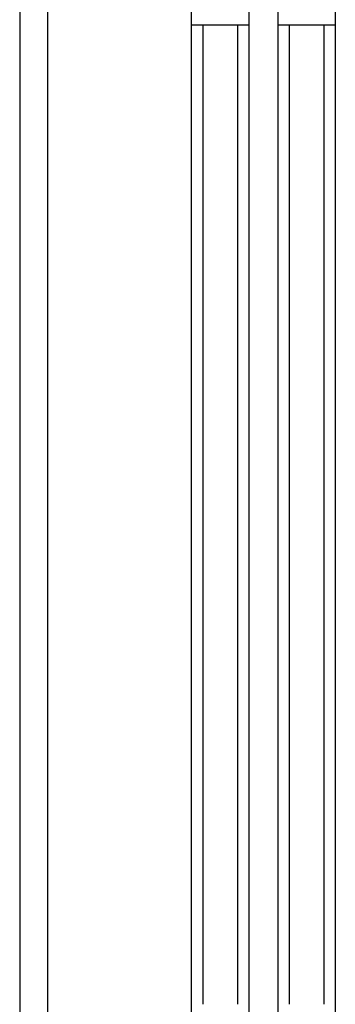
# Model space of a CAD drawing. Units: millimetres. Extents: x 353 to 474, y 529 to 716.
# Drawn here: x 427 to 428, y 577 to 579 of the extents above; entities that cross this region are included whole.
import ezdxf

# ---------------------------------------------------------------- set-up
doc = ezdxf.new("R2010")
doc.units = ezdxf.units.MM
for name, color, linetype in [('DOORS', 8, 'Continuous'), ('SOL_CONCR', 251, 'Continuous'), ('WALLS', 6, 'Continuous')]:
    doc.layers.add(name, color=color, linetype=linetype)

msp = doc.modelspace()

# ---------------------------------------------------------------- linework, layer by layer
at = {"layer": 'DOORS'}
msp.add_line((427.0947, 578.598), (427.0947, 576.698), dxfattribs=at)
at = {"layer": 'SOL_CONCR'}
for p, q in [((427.0947, 578.598), (427.0947, 576.698)), ((427.3447, 578.598), (427.3447, 576.698)), ((427.4447, 578.598), (427.4447, 576.698)), ((427.4947, 578.598), (427.4947, 576.698)), ((427.5947, 578.598), (427.5947, 576.698)), ((427.4447, 578.498), (427.3447, 578.498)), ((427.3647, 578.498), (427.3647, 576.798)), ((427.4247, 578.498), (427.4247, 576.798)), ((427.5947, 578.498), (427.4947, 578.498)), ((427.5147, 578.498), (427.5147, 576.798)), ((427.5747, 578.498), (427.5747, 576.798))]:
    msp.add_line(p, q, dxfattribs=at)
at = {"layer": 'WALLS', "color": 251}
msp.add_line((427.0467, 578.848), (427.0467, 575.798), dxfattribs=at)

doc.saveas('drawing.dxf')
